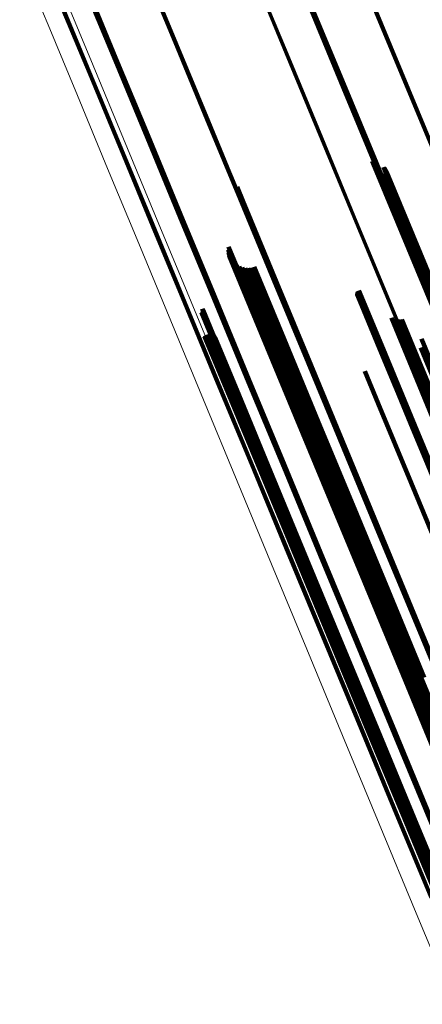
# Model space of a CAD drawing. Units: metres. Extents: x 0.69 to 1.23, y -3.04 to -1.87.
# Drawn here: x 0.74 to 0.79, y -2.16 to -2.03 of the extents above; entities that cross this region are included whole.
import ezdxf

# ---------------------------------------------------------------- set-up
doc = ezdxf.new("R2010")
doc.units = ezdxf.units.M
doc.linetypes.add('AUSGEZOGEN', pattern=[0])
doc.linetypes.add('VERDECKT2_S2', pattern=[0.18, 0.1, -0.08])
doc.layers.add('Standard', color=7, linetype='AUSGEZOGEN', lineweight=13)

msp = doc.modelspace()

# ---------------------------------------------------------------- linework, layer by layer
at = {"layer": 'Standard', "color": 7, "linetype": 'AUSGEZOGEN', "lineweight": 13, "transparency": 33554687}
for p, q in [((0.73733, -2.01987), (0.74104, -2.02883)), ((0.75343, -2.02138), (0.75749, -2.03119)), ((0.75352, -2.02137), (0.75758, -2.03117)), ((0.75361, -2.02136), (0.75767, -2.03117)), ((0.7537, -2.02137), (0.75776, -2.03118)), ((0.75378, -2.0214), (0.75784, -2.0312)), ((0.75385, -2.02143), (0.75791, -2.03123)), ((0.75391, -2.02148), (0.75797, -2.03128)), ((0.75396, -2.02153), (0.75802, -2.03133)), ((0.75399, -2.0216), (0.75805, -2.03139)), ((0.74557, -2.02371), (0.74964, -2.03354)), ((0.74557, -2.02379), (0.74964, -2.03361)), ((0.74558, -2.02364), (0.74965, -2.03346)), ((0.74561, -2.02356), (0.74968, -2.03339)), ((0.74565, -2.02349), (0.74972, -2.03332)), ((0.74571, -2.02342), (0.74978, -2.03325)), ((0.74578, -2.02337), (0.74985, -2.03319)), ((0.74586, -2.02331), (0.74993, -2.03314)), ((0.74594, -2.02327), (0.75001, -2.0331)), ((0.74603, -2.02324), (0.7501, -2.03307)), ((0.76862, -2.02428), (0.77261, -2.03391)), ((0.7687, -2.02423), (0.77269, -2.03387)), ((0.76877, -2.02418), (0.77276, -2.03382)), ((0.76884, -2.02413), (0.77283, -2.03376)), ((0.7689, -2.02406), (0.77289, -2.03369)), ((0.74309, -2.02486), (0.74695, -2.03418)), ((0.78276, -2.02475), (0.78691, -2.03477)), ((0.78284, -2.02473), (0.78699, -2.03475)), ((0.78293, -2.02473), (0.78708, -2.03474)), ((0.78301, -2.02473), (0.78716, -2.03475)), ((0.78309, -2.02475), (0.78723, -2.03476)), ((0.78315, -2.02478), (0.7873, -2.03479)), ((0.78322, -2.02481), (0.78736, -2.03483)), ((0.78327, -2.02486), (0.78741, -2.03487)), ((0.7833, -2.02491), (0.78745, -2.03492)), ((0.74264, -2.02647), (0.74649, -2.03576)), ((0.74269, -2.0264), (0.74654, -2.03569)), ((0.74276, -2.02634), (0.74661, -2.03563)), ((0.74283, -2.02629), (0.74668, -2.03558)), ((0.74292, -2.02624), (0.74677, -2.03554)), ((0.743, -2.02621), (0.74685, -2.03551)), ((0.77533, -2.02703), (0.77949, -2.03706)), ((0.77534, -2.02696), (0.77949, -2.03699)), ((0.77534, -2.02709), (0.7795, -2.03713)), ((0.77536, -2.02689), (0.77951, -2.03692)), ((0.77539, -2.02682), (0.77955, -2.03685)), ((0.77544, -2.02675), (0.77959, -2.03679)), ((0.77549, -2.02669), (0.77965, -2.03673)), ((0.77556, -2.02663), (0.77972, -2.03667)), ((0.77564, -2.02659), (0.77979, -2.03663)), ((0.77572, -2.02655), (0.77988, -2.03659)), ((0.7758, -2.02652), (0.77996, -2.03656)), ((0.77536, -2.02715), (0.77952, -2.03719)), ((0.74104, -2.02883), (0.74488, -2.03809)), ((0.75749, -2.03119), (0.76167, -2.04129)), ((0.75758, -2.03117), (0.76177, -2.04127)), ((0.75767, -2.03117), (0.76186, -2.04127)), ((0.75776, -2.03118), (0.76194, -2.04128)), ((0.75784, -2.0312), (0.76202, -2.0413)), ((0.75791, -2.03123), (0.76209, -2.04133)), ((0.75797, -2.03128), (0.76215, -2.04137)), ((0.75802, -2.03133), (0.7622, -2.04142)), ((0.75805, -2.03139), (0.76223, -2.04149)), ((0.74964, -2.03354), (0.75383, -2.04366)), ((0.74965, -2.03346), (0.75384, -2.04358)), ((0.74968, -2.03339), (0.75387, -2.04351)), ((0.74972, -2.03332), (0.75392, -2.04344)), ((0.74978, -2.03325), (0.75397, -2.04338)), ((0.74985, -2.03319), (0.75404, -2.04332)), ((0.74993, -2.03314), (0.75412, -2.04327)), ((0.75001, -2.0331), (0.75421, -2.04323)), ((0.7501, -2.03307), (0.7543, -2.0432)), ((0.74695, -2.03418), (0.75093, -2.04379)), ((0.74964, -2.03361), (0.75383, -2.04373)), ((0.77261, -2.03391), (0.77671, -2.04382)), ((0.77269, -2.03387), (0.7768, -2.04378)), ((0.77276, -2.03382), (0.77687, -2.04373)), ((0.77283, -2.03376), (0.77694, -2.04368)), ((0.77289, -2.03369), (0.777, -2.04361)), ((0.78691, -2.03477), (0.79118, -2.04506)), ((0.78699, -2.03475), (0.79126, -2.04505)), ((0.78708, -2.03474), (0.79134, -2.04504)), ((0.78716, -2.03475), (0.79142, -2.04504)), ((0.78723, -2.03476), (0.7915, -2.04506)), ((0.7873, -2.03479), (0.79157, -2.04508)), ((0.78736, -2.03483), (0.79163, -2.04512)), ((0.74649, -2.03576), (0.75046, -2.04535)), ((0.74654, -2.03569), (0.75051, -2.04528)), ((0.74661, -2.03563), (0.75058, -2.04522)), ((0.74668, -2.03558), (0.75065, -2.04517)), ((0.74677, -2.03554), (0.75074, -2.04513)), ((0.74685, -2.03551), (0.75083, -2.0451)), ((0.78741, -2.03487), (0.79168, -2.04516)), ((0.78745, -2.03492), (0.79171, -2.04521)), ((0.77949, -2.03699), (0.78377, -2.04731)), ((0.77949, -2.03706), (0.78376, -2.04737)), ((0.7795, -2.03713), (0.78377, -2.04744)), ((0.77951, -2.03692), (0.78379, -2.04724)), ((0.77952, -2.03719), (0.78379, -2.0475)), ((0.77955, -2.03685), (0.78382, -2.04717)), ((0.77959, -2.03679), (0.78387, -2.04711)), ((0.77965, -2.03673), (0.78393, -2.04705)), ((0.77972, -2.03667), (0.78399, -2.04699)), ((0.77979, -2.03663), (0.78407, -2.04695)), ((0.77988, -2.03659), (0.78415, -2.04691)), ((0.77996, -2.03656), (0.78424, -2.04688)), ((0.74488, -2.03809), (0.74883, -2.04765)), ((0.76177, -2.04127), (0.76607, -2.05165)), ((0.76186, -2.04127), (0.76616, -2.05165)), ((0.76194, -2.04128), (0.76624, -2.05166)), ((0.76167, -2.04129), (0.76597, -2.05167)), ((0.76202, -2.0413), (0.76632, -2.05168)), ((0.76209, -2.04133), (0.76639, -2.05171)), ((0.76215, -2.04137), (0.76645, -2.05175)), ((0.7622, -2.04142), (0.7665, -2.0518)), ((0.76223, -2.04149), (0.76653, -2.05186)), ((0.75093, -2.04379), (0.75503, -2.05369)), ((0.75383, -2.04366), (0.75813, -2.05406)), ((0.75383, -2.04373), (0.75813, -2.05413)), ((0.75384, -2.04358), (0.75815, -2.05399)), ((0.75387, -2.04351), (0.75818, -2.05391)), ((0.75392, -2.04344), (0.75823, -2.05385)), ((0.75397, -2.04338), (0.75828, -2.05378)), ((0.75404, -2.04332), (0.75835, -2.05372)), ((0.75412, -2.04327), (0.75843, -2.05367)), ((0.75421, -2.04323), (0.75852, -2.05363)), ((0.7543, -2.0432), (0.75861, -2.0536)), ((0.77671, -2.04382), (0.78094, -2.05402)), ((0.7768, -2.04378), (0.78102, -2.05398)), ((0.77687, -2.04373), (0.7811, -2.05393)), ((0.77694, -2.04368), (0.78116, -2.05387)), ((0.777, -2.04361), (0.78122, -2.05381)), ((0.75074, -2.04513), (0.75483, -2.055)), ((0.75083, -2.0451), (0.75492, -2.05497)), ((0.75046, -2.04535), (0.75455, -2.05522)), ((0.75051, -2.04528), (0.7546, -2.05515)), ((0.75058, -2.04522), (0.75467, -2.0551)), ((0.75065, -2.04517), (0.75474, -2.05504)), ((0.74883, -2.04765), (0.75291, -2.05749)), ((0.78376, -2.04737), (0.78815, -2.05796)), ((0.78377, -2.04731), (0.78815, -2.05789)), ((0.78377, -2.04744), (0.78815, -2.05802)), ((0.78379, -2.04724), (0.78817, -2.05783)), ((0.78379, -2.0475), (0.78817, -2.05808)), ((0.78382, -2.04717), (0.78821, -2.05776)), ((0.78387, -2.04711), (0.78826, -2.0577)), ((0.78393, -2.04705), (0.78831, -2.05764)), ((0.78399, -2.04699), (0.78838, -2.05759)), ((0.78407, -2.04695), (0.78846, -2.05754)), ((0.78415, -2.04691), (0.78854, -2.0575)), ((0.78424, -2.04688), (0.78862, -2.05748)), ((0.76597, -2.05167), (0.77039, -2.06233)), ((0.76607, -2.05165), (0.77048, -2.06231)), ((0.76616, -2.05165), (0.77057, -2.0623)), ((0.76624, -2.05166), (0.77065, -2.06231)), ((0.76632, -2.05168), (0.77073, -2.06233)), ((0.76639, -2.05171), (0.7708, -2.06236)), ((0.76645, -2.05175), (0.77086, -2.0624)), ((0.7665, -2.0518), (0.77091, -2.06245)), ((0.76653, -2.05186), (0.77094, -2.0625)), ((0.75503, -2.05369), (0.75925, -2.06387)), ((0.75813, -2.05406), (0.76256, -2.06473)), ((0.75813, -2.05413), (0.76255, -2.0648)), ((0.75815, -2.05399), (0.76257, -2.06466)), ((0.75818, -2.05391), (0.7626, -2.06459)), ((0.75823, -2.05385), (0.76265, -2.06452)), ((0.75828, -2.05378), (0.76271, -2.06446)), ((0.75835, -2.05372), (0.76278, -2.0644)), ((0.75843, -2.05367), (0.76286, -2.06435)), ((0.75852, -2.05363), (0.76294, -2.06431)), ((0.75861, -2.0536), (0.76303, -2.06428)), ((0.78094, -2.05402), (0.78527, -2.06448)), ((0.78102, -2.05398), (0.78535, -2.06444)), ((0.7811, -2.05393), (0.78543, -2.06439)), ((0.78116, -2.05387), (0.7855, -2.06434)), ((0.78122, -2.05381), (0.78555, -2.06428)), ((0.75455, -2.05522), (0.75875, -2.06537)), ((0.7546, -2.05515), (0.75881, -2.0653)), ((0.75467, -2.0551), (0.75887, -2.06525)), ((0.75474, -2.05504), (0.75895, -2.06519)), ((0.75483, -2.055), (0.75903, -2.06515)), ((0.75492, -2.05497), (0.75912, -2.06512)), ((0.75291, -2.05749), (0.7571, -2.0676)), ((0.78815, -2.05789), (0.79265, -2.06874)), ((0.78815, -2.05796), (0.79264, -2.06881)), ((0.78815, -2.05802), (0.79264, -2.06887)), ((0.78817, -2.05783), (0.79267, -2.06868)), ((0.78821, -2.05776), (0.7927, -2.06861)), ((0.78826, -2.0577), (0.79275, -2.06855)), ((0.78831, -2.05764), (0.79281, -2.06849)), ((0.78838, -2.05759), (0.79288, -2.06844)), ((0.78846, -2.05754), (0.79295, -2.06839)), ((0.78854, -2.0575), (0.79303, -2.06836)), ((0.78862, -2.05748), (0.79312, -2.06833)), ((0.78817, -2.05808), (0.79267, -2.06892)), ((0.77039, -2.06233), (0.77491, -2.07324)), ((0.77048, -2.06231), (0.775, -2.07322)), ((0.77057, -2.0623), (0.77509, -2.07322)), ((0.77065, -2.06231), (0.77517, -2.07322)), ((0.77073, -2.06233), (0.77525, -2.07324)), ((0.7708, -2.06236), (0.77532, -2.07327)), ((0.77086, -2.0624), (0.77538, -2.07331)), ((0.77091, -2.06245), (0.77542, -2.07335)), ((0.77094, -2.0625), (0.77546, -2.07341)), ((0.75925, -2.06387), (0.76358, -2.07431)), ((0.76271, -2.06446), (0.76724, -2.0754)), ((0.76278, -2.0644), (0.76731, -2.07534)), ((0.76286, -2.06435), (0.76739, -2.07529)), ((0.76294, -2.06431), (0.76747, -2.07525)), ((0.76303, -2.06428), (0.76756, -2.07522)), ((0.78527, -2.06448), (0.78971, -2.0752)), ((0.78535, -2.06444), (0.78979, -2.07516)), ((0.78543, -2.06439), (0.78987, -2.07511)), ((0.7855, -2.06434), (0.78994, -2.07506)), ((0.78555, -2.06428), (0.79, -2.075)), ((0.75875, -2.06537), (0.76306, -2.07578)), ((0.75881, -2.0653), (0.76312, -2.07572)), ((0.75887, -2.06525), (0.76319, -2.07566)), ((0.75895, -2.06519), (0.76326, -2.07561)), ((0.75903, -2.06515), (0.76335, -2.07557)), ((0.75912, -2.06512), (0.76344, -2.07554)), ((0.76255, -2.0648), (0.76708, -2.07573)), ((0.76256, -2.06473), (0.76708, -2.07567)), ((0.76257, -2.06466), (0.7671, -2.0756)), ((0.7626, -2.06459), (0.76713, -2.07553)), ((0.76265, -2.06452), (0.76718, -2.07546)), ((0.7571, -2.0676), (0.7614, -2.07798)), ((0.77491, -2.07324), (0.77953, -2.08441)), ((0.775, -2.07322), (0.77963, -2.08439)), ((0.77509, -2.07322), (0.77971, -2.08438)), ((0.77517, -2.07322), (0.7798, -2.08439)), ((0.77525, -2.07324), (0.77988, -2.0844)), ((0.77532, -2.07327), (0.77995, -2.08443)), ((0.77538, -2.07331), (0.78, -2.08447)), ((0.77542, -2.07335), (0.78005, -2.08451)), ((0.77546, -2.07341), (0.78008, -2.08457)), ((0.76358, -2.07431), (0.76801, -2.08501)), ((0.76306, -2.07578), (0.76748, -2.08645)), ((0.76312, -2.07572), (0.76754, -2.08639)), ((0.76319, -2.07566), (0.76761, -2.08633)), ((0.76326, -2.07561), (0.76768, -2.08628)), ((0.76335, -2.07557), (0.76777, -2.08624)), ((0.76344, -2.07554), (0.76786, -2.08621)), ((0.76708, -2.07567), (0.77172, -2.08685)), ((0.76708, -2.07573), (0.77172, -2.08692)), ((0.7671, -2.0756), (0.77174, -2.08679)), ((0.76713, -2.07553), (0.77177, -2.08672)), ((0.76718, -2.07546), (0.77182, -2.08665)), ((0.76724, -2.0754), (0.77187, -2.08659)), ((0.76731, -2.07534), (0.77195, -2.08654)), ((0.76739, -2.07529), (0.77202, -2.08649)), ((0.76747, -2.07525), (0.77211, -2.08645)), ((0.76756, -2.07522), (0.7722, -2.08642)), ((0.78971, -2.0752), (0.79425, -2.08617)), ((0.78979, -2.07516), (0.79434, -2.08613)), ((0.78987, -2.07511), (0.79441, -2.08608)), ((0.78994, -2.07506), (0.79448, -2.08603)), ((0.79, -2.075), (0.79454, -2.08597)), ((0.7614, -2.07798), (0.7658, -2.08862)), ((0.76801, -2.08501), (0.77254, -2.09596)), ((0.77953, -2.08441), (0.78426, -2.09581)), ((0.77963, -2.08439), (0.78435, -2.09579)), ((0.77971, -2.08438), (0.78444, -2.09578)), ((0.7798, -2.08439), (0.78452, -2.09579)), ((0.77988, -2.0844), (0.7846, -2.0958)), ((0.77995, -2.08443), (0.78467, -2.09583)), ((0.78, -2.08447), (0.78472, -2.09586)), ((0.78005, -2.08451), (0.78477, -2.09591)), ((0.78008, -2.08457), (0.7848, -2.09596)), ((0.76754, -2.08639), (0.77206, -2.09731)), ((0.76761, -2.08633), (0.77213, -2.09725)), ((0.76768, -2.08628), (0.77221, -2.0972)), ((0.76777, -2.08624), (0.77229, -2.09716)), ((0.76786, -2.08621), (0.77238, -2.09713)), ((0.76748, -2.08645), (0.772, -2.09737)), ((0.77172, -2.08685), (0.77645, -2.09828)), ((0.77172, -2.08692), (0.77645, -2.09834)), ((0.77174, -2.08679), (0.77647, -2.09821)), ((0.77177, -2.08672), (0.7765, -2.09815)), ((0.77182, -2.08665), (0.77655, -2.09808)), ((0.77187, -2.08659), (0.77661, -2.09802)), ((0.77195, -2.08654), (0.77668, -2.09797)), ((0.77202, -2.08649), (0.77676, -2.09792)), ((0.77211, -2.08645), (0.77684, -2.09788)), ((0.7722, -2.08642), (0.77693, -2.09785)), ((0.7658, -2.08862), (0.77031, -2.0995)), ((0.77254, -2.09596), (0.77717, -2.10714)), ((0.78426, -2.09581), (0.78908, -2.10744)), ((0.78435, -2.09579), (0.78917, -2.10742)), ((0.78444, -2.09578), (0.78925, -2.10741)), ((0.78452, -2.09579), (0.78934, -2.10741)), ((0.7846, -2.0958), (0.78941, -2.10743)), ((0.78467, -2.09583), (0.78948, -2.10745)), ((0.78472, -2.09586), (0.78954, -2.10749)), ((0.78477, -2.09591), (0.78958, -2.10753)), ((0.7848, -2.09596), (0.78961, -2.10758)), ((0.772, -2.09737), (0.77662, -2.10852)), ((0.77206, -2.09731), (0.77668, -2.10846)), ((0.77213, -2.09725), (0.77675, -2.1084)), ((0.77221, -2.0972), (0.77682, -2.10835)), ((0.77229, -2.09716), (0.77691, -2.10831)), ((0.77238, -2.09713), (0.777, -2.10828)), ((0.77661, -2.09802), (0.78144, -2.10968)), ((0.77668, -2.09797), (0.78151, -2.10962)), ((0.77676, -2.09792), (0.78159, -2.10958)), ((0.77684, -2.09788), (0.78167, -2.10954)), ((0.77693, -2.09785), (0.78176, -2.10951)), ((0.77645, -2.09828), (0.78128, -2.10993)), ((0.77645, -2.09834), (0.78127, -2.10999)), ((0.77647, -2.09821), (0.7813, -2.10986)), ((0.7765, -2.09815), (0.78133, -2.1098)), ((0.77655, -2.09808), (0.78138, -2.10974)), ((0.77031, -2.0995), (0.77491, -2.11061)), ((0.77691, -2.10831), (0.78162, -2.11968)), ((0.777, -2.10828), (0.78171, -2.11965)), ((0.77717, -2.10714), (0.78189, -2.11854)), ((0.78908, -2.10744), (0.79398, -2.11929)), ((0.78917, -2.10742), (0.79407, -2.11927)), ((0.78925, -2.10741), (0.79416, -2.11926)), ((0.78934, -2.10741), (0.79424, -2.11926)), ((0.78941, -2.10743), (0.79432, -2.11927)), ((0.78948, -2.10745), (0.79439, -2.11929)), ((0.78954, -2.10749), (0.79444, -2.11932)), ((0.78958, -2.10753), (0.79448, -2.11936)), ((0.78961, -2.10758), (0.79451, -2.11941)), ((0.77662, -2.10852), (0.78133, -2.11988)), ((0.77668, -2.10846), (0.78139, -2.11983)), ((0.77675, -2.1084), (0.78146, -2.11977)), ((0.77682, -2.10835), (0.78153, -2.11972)), ((0.78151, -2.10962), (0.78643, -2.12149)), ((0.78159, -2.10958), (0.78651, -2.12145)), ((0.78167, -2.10954), (0.78659, -2.12141)), ((0.78176, -2.10951), (0.78668, -2.12138)), ((0.77491, -2.11061), (0.7796, -2.12194)), ((0.78127, -2.10999), (0.78619, -2.12185)), ((0.78128, -2.10993), (0.78619, -2.12179)), ((0.7813, -2.10986), (0.78621, -2.12173)), ((0.78133, -2.1098), (0.78625, -2.12167)), ((0.78138, -2.10974), (0.78629, -2.12161)), ((0.78144, -2.10968), (0.78635, -2.12155)), ((0.78189, -2.11854), (0.7867, -2.13015)), ((0.78133, -2.11988), (0.78613, -2.13146)), ((0.78139, -2.11983), (0.78619, -2.1314)), ((0.78146, -2.11977), (0.78625, -2.13135)), ((0.78153, -2.11972), (0.78633, -2.1313)), ((0.78162, -2.11968), (0.78642, -2.13126)), ((0.78171, -2.11965), (0.7865, -2.13123)), ((0.7796, -2.12194), (0.78438, -2.13348)), ((0.78619, -2.12179), (0.79119, -2.13386)), ((0.78619, -2.12185), (0.79118, -2.13392)), ((0.78621, -2.12173), (0.79121, -2.1338)), ((0.78625, -2.12167), (0.79124, -2.13374)), ((0.78629, -2.12161), (0.79129, -2.13368)), ((0.78635, -2.12155), (0.79135, -2.13362)), ((0.78643, -2.12149), (0.79143, -2.13357)), ((0.78651, -2.12145), (0.79151, -2.13352)), ((0.78659, -2.12141), (0.79159, -2.13348)), ((0.78668, -2.12138), (0.79168, -2.13345)), ((0.7867, -2.13015), (0.79159, -2.14195)), ((0.78613, -2.13146), (0.791, -2.14324)), ((0.78619, -2.1314), (0.79106, -2.14318)), ((0.78625, -2.13135), (0.79113, -2.14312)), ((0.78633, -2.1313), (0.79121, -2.14308)), ((0.78642, -2.13126), (0.79129, -2.14304)), ((0.7865, -2.13123), (0.79138, -2.143)), ((0.78438, -2.13348), (0.78924, -2.14521)), ((0.78924, -2.14521), (0.79418, -2.15713))]:
    msp.add_line(p, q, dxfattribs=at)
at = {"layer": 'Standard', "color": 253, "linetype": 'VERDECKT2_S2', "lineweight": 140, "transparency": 33554687}
for p, q in [((0.78347, -2.04669), (0.78383, -2.04755)), ((0.78353, -2.04676), (0.78387, -2.0476)), ((0.78359, -2.04682), (0.78393, -2.04763)), ((0.78367, -2.04686), (0.784, -2.04766)), ((0.78383, -2.04755), (0.78821, -2.05813)), ((0.78387, -2.0476), (0.78826, -2.05818)), ((0.78393, -2.04763), (0.78831, -2.05821)), ((0.784, -2.04766), (0.78838, -2.05824)), ((0.78495, -2.04751), (0.78516, -2.04802)), ((0.78503, -2.04756), (0.78523, -2.04804)), ((0.78509, -2.04761), (0.78529, -2.04808)), ((0.78515, -2.04768), (0.78533, -2.04812)), ((0.78516, -2.04802), (0.78953, -2.05857)), ((0.78518, -2.04826), (0.78531, -2.04855)), ((0.78519, -2.04776), (0.78537, -2.04817)), ((0.78522, -2.04818), (0.78535, -2.04849)), ((0.78523, -2.04804), (0.7896, -2.0586)), ((0.78524, -2.04809), (0.78538, -2.04842)), ((0.78525, -2.04792), (0.7854, -2.04829)), ((0.78525, -2.04801), (0.7854, -2.04836)), ((0.78529, -2.04808), (0.78966, -2.05863)), ((0.78531, -2.04855), (0.78967, -2.0591)), ((0.78533, -2.04812), (0.7897, -2.05868)), ((0.78535, -2.04849), (0.78972, -2.05903)), ((0.78537, -2.04817), (0.78974, -2.05873)), ((0.78538, -2.04842), (0.78975, -2.05897)), ((0.7854, -2.04829), (0.78977, -2.05884)), ((0.7854, -2.04836), (0.78977, -2.0589)), ((0.76578, -2.05008), (0.76655, -2.05192)), ((0.76579, -2.05017), (0.76655, -2.05199)), ((0.76579, -2.05026), (0.76653, -2.05206)), ((0.76653, -2.05206), (0.77094, -2.0627)), ((0.76655, -2.05192), (0.77095, -2.06257)), ((0.76655, -2.05199), (0.77095, -2.06263)), ((0.76466, -2.05793), (0.76466, -2.05793)), ((0.76466, -2.05793), (0.76902, -2.06845)), ((0.76463, -2.05832), (0.76895, -2.06875)), ((0.76467, -2.05872), (0.76894, -2.06903)), ((0.76477, -2.0591), (0.769, -2.0693)), ((0.78821, -2.05813), (0.7927, -2.06897)), ((0.78826, -2.05818), (0.79275, -2.06902)), ((0.78831, -2.05821), (0.7928, -2.06905)), ((0.78838, -2.05824), (0.79287, -2.06908)), ((0.78953, -2.05857), (0.79402, -2.06939)), ((0.7896, -2.0586), (0.79408, -2.06941)), ((0.78966, -2.05863), (0.79414, -2.06945)), ((0.78967, -2.0591), (0.79415, -2.0699)), ((0.7897, -2.05868), (0.79418, -2.06949)), ((0.78972, -2.05903), (0.79419, -2.06984)), ((0.78974, -2.05873), (0.79422, -2.06954)), ((0.78975, -2.05897), (0.79422, -2.06978)), ((0.78977, -2.05884), (0.79425, -2.06965)), ((0.78977, -2.0589), (0.79424, -2.06971)), ((0.76493, -2.05946), (0.76911, -2.06955)), ((0.76515, -2.05979), (0.76928, -2.06977)), ((0.76542, -2.06009), (0.76951, -2.06996)), ((0.76573, -2.06033), (0.76978, -2.0701)), ((0.76608, -2.06052), (0.77009, -2.0702)), ((0.76801, -2.06055), (0.77193, -2.07001)), ((0.76646, -2.06065), (0.77043, -2.07026)), ((0.76685, -2.06072), (0.7708, -2.07027)), ((0.76724, -2.06073), (0.77118, -2.07023)), ((0.76764, -2.06067), (0.77156, -2.07014)), ((0.77094, -2.0627), (0.77545, -2.07361)), ((0.77095, -2.06257), (0.77547, -2.07347)), ((0.77095, -2.06263), (0.77547, -2.07354)), ((0.78151, -2.06398), (0.78444, -2.07105)), ((0.78151, -2.06407), (0.78443, -2.07111)), ((0.78152, -2.06416), (0.78443, -2.07117)), ((0.78153, -2.0639), (0.78447, -2.07098)), ((0.78154, -2.06424), (0.78444, -2.07123)), ((0.78156, -2.06382), (0.78451, -2.07092)), ((0.78158, -2.06432), (0.78447, -2.07129)), ((0.78161, -2.06374), (0.78456, -2.07086)), ((0.78163, -2.06439), (0.7845, -2.07133)), ((0.78166, -2.06367), (0.78462, -2.0708)), ((0.78169, -2.06446), (0.78455, -2.07137)), ((0.78173, -2.06362), (0.78469, -2.07075)), ((0.78176, -2.06451), (0.78461, -2.07141)), ((0.76113, -2.06654), (0.7647, -2.07517)), ((0.76117, -2.06653), (0.76475, -2.07515)), ((0.76121, -2.06604), (0.76483, -2.07479)), ((0.76121, -2.0665), (0.76479, -2.07513)), ((0.76124, -2.06607), (0.76486, -2.07481)), ((0.76125, -2.06648), (0.76482, -2.07511)), ((0.76128, -2.0661), (0.76489, -2.07483)), ((0.76128, -2.06644), (0.76486, -2.07508)), ((0.7613, -2.06614), (0.76491, -2.07485)), ((0.76131, -2.0664), (0.76489, -2.07505)), ((0.76132, -2.06618), (0.76493, -2.07488)), ((0.76132, -2.06636), (0.76491, -2.07501)), ((0.76133, -2.06623), (0.76493, -2.07491)), ((0.76133, -2.06632), (0.76492, -2.07498)), ((0.76134, -2.06627), (0.76493, -2.07495)), ((0.78598, -2.06724), (0.78834, -2.07295)), ((0.78623, -2.06738), (0.78857, -2.07302)), ((0.7865, -2.06746), (0.78881, -2.07305)), ((0.78678, -2.0675), (0.78907, -2.07305)), ((0.78706, -2.06749), (0.78934, -2.07301)), ((0.78734, -2.06744), (0.78961, -2.07294)), ((0.76153, -2.06965), (0.76474, -2.07741)), ((0.76162, -2.06955), (0.76484, -2.07732)), ((0.76174, -2.06947), (0.76496, -2.07725)), ((0.76186, -2.0694), (0.76509, -2.07719)), ((0.762, -2.06936), (0.76522, -2.07714)), ((0.76214, -2.06935), (0.76536, -2.07712)), ((0.76228, -2.06935), (0.76549, -2.07711)), ((0.76242, -2.06939), (0.76562, -2.07711)), ((0.76255, -2.06944), (0.76574, -2.07714)), ((0.76266, -2.06952), (0.76584, -2.07718)), ((0.76277, -2.06961), (0.76593, -2.07724)), ((0.76894, -2.06903), (0.7734, -2.07981)), ((0.76895, -2.06875), (0.77341, -2.07953)), ((0.769, -2.0693), (0.77345, -2.08007)), ((0.76902, -2.06845), (0.77348, -2.07924)), ((0.76911, -2.06955), (0.77357, -2.08031)), ((0.76285, -2.06972), (0.766, -2.07731)), ((0.76292, -2.06985), (0.76605, -2.0774)), ((0.76928, -2.06977), (0.77374, -2.08052)), ((0.76951, -2.06996), (0.77396, -2.0807)), ((0.76978, -2.0701), (0.77423, -2.08084)), ((0.77009, -2.0702), (0.77454, -2.08094)), ((0.77043, -2.07026), (0.77488, -2.08099)), ((0.7708, -2.07027), (0.77524, -2.08099)), ((0.77118, -2.07023), (0.77562, -2.08095)), ((0.77156, -2.07014), (0.776, -2.08086)), ((0.77193, -2.07001), (0.77637, -2.08073)), ((0.78451, -2.07092), (0.78889, -2.08149)), ((0.78456, -2.07086), (0.78894, -2.08143)), ((0.78462, -2.0708), (0.789, -2.08138)), ((0.78469, -2.07075), (0.78907, -2.08133)), ((0.78993, -2.06997), (0.79181, -2.07451)), ((0.78443, -2.07111), (0.78881, -2.08168)), ((0.78443, -2.07117), (0.7888, -2.08174)), ((0.78444, -2.07105), (0.78882, -2.08162)), ((0.78444, -2.07123), (0.78882, -2.0818)), ((0.78447, -2.07098), (0.78885, -2.08156)), ((0.78447, -2.07129), (0.78884, -2.08185)), ((0.7845, -2.07133), (0.78888, -2.0819)), ((0.78455, -2.07137), (0.78893, -2.08194)), ((0.78461, -2.07141), (0.78899, -2.08197)), ((0.78984, -2.07116), (0.79159, -2.0754)), ((0.78992, -2.07112), (0.79168, -2.07536)), ((0.79, -2.07106), (0.79176, -2.07531)), ((0.77547, -2.07347), (0.78009, -2.08463)), ((0.78834, -2.07295), (0.79269, -2.08344)), ((0.78857, -2.07302), (0.79291, -2.0835)), ((0.78881, -2.07305), (0.79315, -2.08353)), ((0.78907, -2.07305), (0.79342, -2.08353)), ((0.78934, -2.07301), (0.79369, -2.08349)), ((0.78961, -2.07294), (0.79396, -2.08342)), ((0.76483, -2.07479), (0.76925, -2.08547)), ((0.76486, -2.07481), (0.76929, -2.08548)), ((0.77545, -2.07361), (0.78007, -2.08476)), ((0.77547, -2.07354), (0.78009, -2.08469)), ((0.7825, -2.0742), (0.78425, -2.07844)), ((0.7647, -2.07517), (0.76912, -2.08584)), ((0.76475, -2.07515), (0.76916, -2.08582)), ((0.76479, -2.07513), (0.76921, -2.0858)), ((0.76482, -2.07511), (0.76924, -2.08578)), ((0.76486, -2.07508), (0.76928, -2.08575)), ((0.76489, -2.07483), (0.76931, -2.0855)), ((0.76489, -2.07505), (0.76931, -2.08572)), ((0.76491, -2.07485), (0.76933, -2.08553)), ((0.76491, -2.07501), (0.76933, -2.08569)), ((0.76492, -2.07498), (0.76934, -2.08565)), ((0.76493, -2.07488), (0.76935, -2.08556)), ((0.76493, -2.07491), (0.76935, -2.08559)), ((0.76493, -2.07495), (0.76935, -2.08562)), ((0.76484, -2.07732), (0.76924, -2.08794)), ((0.76496, -2.07725), (0.76936, -2.08786)), ((0.76509, -2.07719), (0.76949, -2.0878)), ((0.76522, -2.07714), (0.76962, -2.08776)), ((0.76536, -2.07712), (0.76975, -2.08773)), ((0.76549, -2.07711), (0.76989, -2.08772)), ((0.76562, -2.07711), (0.77001, -2.08773)), ((0.76574, -2.07714), (0.77013, -2.08775)), ((0.76584, -2.07718), (0.77024, -2.08779)), ((0.76593, -2.07724), (0.77032, -2.08785)), ((0.766, -2.07731), (0.77039, -2.08792)), ((0.76474, -2.07741), (0.76914, -2.08802)), ((0.76605, -2.0774), (0.77044, -2.088)), ((0.78425, -2.07844), (0.78856, -2.08884)), ((0.7734, -2.07981), (0.77797, -2.09082)), ((0.77341, -2.07953), (0.77798, -2.09055)), ((0.77348, -2.07924), (0.77805, -2.09027)), ((0.77345, -2.08007), (0.77802, -2.09108)), ((0.77357, -2.08031), (0.77813, -2.09132)), ((0.77374, -2.08052), (0.77829, -2.09152)), ((0.77396, -2.0807), (0.77851, -2.09169)), ((0.77423, -2.08084), (0.77878, -2.09182)), ((0.77454, -2.08094), (0.77909, -2.09191)), ((0.77488, -2.08099), (0.77942, -2.09196)), ((0.77524, -2.08099), (0.77979, -2.09196)), ((0.77562, -2.08095), (0.78016, -2.09192)), ((0.776, -2.08086), (0.78054, -2.09183)), ((0.77637, -2.08073), (0.78092, -2.09169)), ((0.7888, -2.08174), (0.79328, -2.09256)), ((0.78881, -2.08168), (0.79328, -2.0925)), ((0.78882, -2.08162), (0.7933, -2.09243)), ((0.78882, -2.0818), (0.79329, -2.09261)), ((0.78884, -2.08185), (0.79332, -2.09266)), ((0.78885, -2.08156), (0.79333, -2.09237)), ((0.78888, -2.0819), (0.79336, -2.09271)), ((0.78889, -2.08149), (0.79337, -2.09231)), ((0.78893, -2.08194), (0.79341, -2.09275)), ((0.78894, -2.08143), (0.79342, -2.09225)), ((0.78899, -2.08197), (0.79347, -2.09277)), ((0.789, -2.08138), (0.79348, -2.0922)), ((0.78907, -2.08133), (0.79355, -2.09215)), ((0.78007, -2.08476), (0.78479, -2.09615)), ((0.78009, -2.08463), (0.78481, -2.09602)), ((0.78009, -2.08469), (0.78481, -2.09608)), ((0.76912, -2.08584), (0.77364, -2.09675)), ((0.76916, -2.08582), (0.77369, -2.09673)), ((0.76921, -2.0858), (0.77373, -2.09671)), ((0.76924, -2.08578), (0.77376, -2.09669)), ((0.76925, -2.08547), (0.77378, -2.09639)), ((0.76928, -2.08575), (0.7738, -2.09666)), ((0.76929, -2.08548), (0.77381, -2.09641)), ((0.76931, -2.0855), (0.77384, -2.09642)), ((0.76931, -2.08572), (0.77383, -2.09663)), ((0.76933, -2.08553), (0.77386, -2.09645)), ((0.76933, -2.08569), (0.77385, -2.0966)), ((0.76934, -2.08565), (0.77386, -2.09657)), ((0.76935, -2.08556), (0.77387, -2.09647)), ((0.76935, -2.08559), (0.77387, -2.0965)), ((0.76935, -2.08562), (0.77387, -2.09654)), ((0.76914, -2.08802), (0.77364, -2.09888)), ((0.76924, -2.08794), (0.77374, -2.0988)), ((0.76936, -2.08786), (0.77386, -2.09873)), ((0.76949, -2.0878), (0.77399, -2.09867)), ((0.76962, -2.08776), (0.77412, -2.09862)), ((0.76975, -2.08773), (0.77425, -2.09859)), ((0.76989, -2.08772), (0.77439, -2.09858)), ((0.77001, -2.08773), (0.77451, -2.09858)), ((0.77013, -2.08775), (0.77463, -2.09861)), ((0.77024, -2.08779), (0.77473, -2.09865)), ((0.77032, -2.08785), (0.77482, -2.0987)), ((0.77039, -2.08792), (0.77488, -2.09877)), ((0.77044, -2.088), (0.77493, -2.09885)), ((0.78856, -2.08884), (0.79297, -2.09948)), ((0.77805, -2.09027), (0.78272, -2.10154)), ((0.77797, -2.09082), (0.78263, -2.10208)), ((0.77798, -2.09055), (0.78264, -2.10181)), ((0.77802, -2.09108), (0.78267, -2.10233)), ((0.77813, -2.09132), (0.78278, -2.10255)), ((0.77829, -2.09152), (0.78294, -2.10275)), ((0.77851, -2.09169), (0.78316, -2.10292)), ((0.77878, -2.09182), (0.78343, -2.10304)), ((0.77909, -2.09191), (0.78373, -2.10313)), ((0.77942, -2.09196), (0.78407, -2.10317)), ((0.77979, -2.09196), (0.78443, -2.10317)), ((0.78016, -2.09192), (0.7848, -2.10312)), ((0.78054, -2.09183), (0.78518, -2.10303)), ((0.78092, -2.09169), (0.78555, -2.10289)), ((0.77373, -2.09671), (0.77834, -2.10786)), ((0.77376, -2.09669), (0.77838, -2.10784)), ((0.77378, -2.09639), (0.7784, -2.10754)), ((0.7738, -2.09666), (0.77841, -2.10781)), ((0.77381, -2.09641), (0.77843, -2.10756)), ((0.77383, -2.09663), (0.77844, -2.10778)), ((0.77384, -2.09642), (0.77846, -2.10758)), ((0.77385, -2.0966), (0.77847, -2.10775)), ((0.77386, -2.09645), (0.77847, -2.1076)), ((0.77386, -2.09657), (0.77848, -2.10772)), ((0.77387, -2.09647), (0.77849, -2.10763)), ((0.77387, -2.0965), (0.77849, -2.10765)), ((0.77387, -2.09654), (0.77849, -2.10768)), ((0.78479, -2.09615), (0.7896, -2.10776)), ((0.78481, -2.09602), (0.78962, -2.10764)), ((0.78481, -2.09608), (0.78962, -2.1077)), ((0.77364, -2.09675), (0.77826, -2.10789)), ((0.77369, -2.09673), (0.7783, -2.10788)), ((0.77364, -2.09888), (0.77823, -2.10997)), ((0.77374, -2.0988), (0.77833, -2.10989)), ((0.77386, -2.09873), (0.77845, -2.10982)), ((0.77399, -2.09867), (0.77858, -2.10976)), ((0.77412, -2.09862), (0.77871, -2.10971)), ((0.77425, -2.09859), (0.77885, -2.10968)), ((0.77439, -2.09858), (0.77898, -2.10967)), ((0.77451, -2.09858), (0.77911, -2.10967)), ((0.77463, -2.09861), (0.77922, -2.10969)), ((0.77473, -2.09865), (0.77932, -2.10973)), ((0.77482, -2.0987), (0.77941, -2.10978)), ((0.77488, -2.09877), (0.77947, -2.10985)), ((0.77493, -2.09885), (0.77952, -2.10993)), ((0.78264, -2.10181), (0.7874, -2.1133)), ((0.78272, -2.10154), (0.78748, -2.11303)), ((0.78263, -2.10208), (0.78738, -2.11356)), ((0.78267, -2.10233), (0.78743, -2.1138)), ((0.78278, -2.10255), (0.78753, -2.11402)), ((0.78294, -2.10275), (0.78769, -2.11421)), ((0.78316, -2.10292), (0.7879, -2.11436)), ((0.78343, -2.10304), (0.78816, -2.11448)), ((0.78373, -2.10313), (0.78847, -2.11456)), ((0.78407, -2.10317), (0.7888, -2.1146)), ((0.78443, -2.10317), (0.78916, -2.11459)), ((0.7848, -2.10312), (0.78953, -2.11454)), ((0.78518, -2.10303), (0.78991, -2.11445)), ((0.78555, -2.10289), (0.79029, -2.11431)), ((0.77826, -2.10789), (0.78297, -2.11926)), ((0.7783, -2.10788), (0.78301, -2.11925)), ((0.77834, -2.10786), (0.78305, -2.11923)), ((0.77838, -2.10784), (0.78309, -2.1192)), ((0.7784, -2.10754), (0.78311, -2.11892)), ((0.77841, -2.10781), (0.78312, -2.11918)), ((0.77843, -2.10756), (0.78314, -2.11893)), ((0.77844, -2.10778), (0.78315, -2.11915)), ((0.77846, -2.10758), (0.78317, -2.11895)), ((0.77847, -2.1076), (0.78319, -2.11897)), ((0.77847, -2.10775), (0.78318, -2.11912)), ((0.77848, -2.10772), (0.78319, -2.11909)), ((0.77849, -2.10763), (0.7832, -2.119)), ((0.77849, -2.10765), (0.7832, -2.11902)), ((0.77849, -2.10768), (0.7832, -2.11905)), ((0.7896, -2.10776), (0.7945, -2.11959)), ((0.78962, -2.10764), (0.79452, -2.11947)), ((0.78962, -2.1077), (0.79452, -2.11953)), ((0.77823, -2.10997), (0.78291, -2.12128)), ((0.77833, -2.10989), (0.78302, -2.1212)), ((0.77845, -2.10982), (0.78314, -2.12113)), ((0.77858, -2.10976), (0.78327, -2.12107)), ((0.77871, -2.10971), (0.7834, -2.12102)), ((0.77885, -2.10968), (0.78353, -2.12099)), ((0.77898, -2.10967), (0.78366, -2.12098)), ((0.77911, -2.10967), (0.78379, -2.12098)), ((0.77922, -2.10969), (0.7839, -2.121)), ((0.77932, -2.10973), (0.78401, -2.12104)), ((0.77941, -2.10978), (0.78409, -2.12109)), ((0.77947, -2.10985), (0.78415, -2.12115)), ((0.77952, -2.10993), (0.7842, -2.12122)), ((0.7874, -2.1133), (0.79224, -2.12499)), ((0.78748, -2.11303), (0.79233, -2.12473)), ((0.78738, -2.11356), (0.79222, -2.12524)), ((0.78743, -2.1138), (0.79226, -2.12548)), ((0.78753, -2.11402), (0.79236, -2.12569)), ((0.78769, -2.11421), (0.79252, -2.12587)), ((0.7879, -2.11436), (0.79273, -2.12602)), ((0.78816, -2.11448), (0.79299, -2.12614)), ((0.78847, -2.11456), (0.79329, -2.12621)), ((0.7888, -2.1146), (0.79362, -2.12624)), ((0.78916, -2.11459), (0.79398, -2.12623)), ((0.78953, -2.11454), (0.79435, -2.12617)), ((0.78991, -2.11445), (0.79473, -2.12608)), ((0.78297, -2.11926), (0.78776, -2.13084)), ((0.78301, -2.11925), (0.78781, -2.13082)), ((0.78305, -2.11923), (0.78785, -2.1308)), ((0.78309, -2.1192), (0.78788, -2.13078)), ((0.78311, -2.11892), (0.78791, -2.1305)), ((0.78312, -2.11918), (0.78792, -2.13075)), ((0.78314, -2.11893), (0.78794, -2.13052)), ((0.78315, -2.11915), (0.78795, -2.13072)), ((0.78317, -2.11895), (0.78796, -2.13053)), ((0.78318, -2.11912), (0.78797, -2.13069)), ((0.78319, -2.11897), (0.78798, -2.13055)), ((0.78319, -2.11909), (0.78799, -2.13066)), ((0.7832, -2.119), (0.78799, -2.13058)), ((0.7832, -2.11902), (0.788, -2.1306)), ((0.7832, -2.11905), (0.788, -2.13063)), ((0.78302, -2.1212), (0.78779, -2.13272)), ((0.78314, -2.12113), (0.78791, -2.13265)), ((0.78327, -2.12107), (0.78804, -2.13259)), ((0.7834, -2.12102), (0.78817, -2.13254)), ((0.78353, -2.12099), (0.7883, -2.13251)), ((0.78366, -2.12098), (0.78844, -2.1325)), ((0.78379, -2.12098), (0.78856, -2.1325)), ((0.7839, -2.121), (0.78867, -2.13252)), ((0.78401, -2.12104), (0.78877, -2.13255)), ((0.78409, -2.12109), (0.78886, -2.1326)), ((0.78415, -2.12115), (0.78892, -2.13266)), ((0.7842, -2.12122), (0.78896, -2.13273)), ((0.78291, -2.12128), (0.78769, -2.1328)), ((0.78776, -2.13084), (0.79264, -2.14261)), ((0.78781, -2.13082), (0.79268, -2.14259)), ((0.78785, -2.1308), (0.79272, -2.14257)), ((0.78788, -2.13078), (0.79276, -2.14255)), ((0.78791, -2.1305), (0.79279, -2.14228)), ((0.78792, -2.13075), (0.79279, -2.14252)), ((0.78794, -2.13052), (0.79282, -2.1423)), ((0.78795, -2.13072), (0.79282, -2.1425)), ((0.78796, -2.13053), (0.79284, -2.14231)), ((0.78797, -2.13069), (0.79285, -2.14247)), ((0.78798, -2.13055), (0.79286, -2.14233)), ((0.78799, -2.13058), (0.79287, -2.14235)), ((0.78799, -2.13066), (0.79286, -2.14244)), ((0.788, -2.1306), (0.79288, -2.14238)), ((0.788, -2.13063), (0.79287, -2.14241)), ((0.78769, -2.1328), (0.79254, -2.14451)), ((0.78779, -2.13272), (0.79264, -2.14443)), ((0.78791, -2.13265), (0.79276, -2.14436)), ((0.78804, -2.13259), (0.79289, -2.14431)), ((0.78817, -2.13254), (0.79302, -2.14426)), ((0.7883, -2.13251), (0.79316, -2.14423)), ((0.78844, -2.1325), (0.79329, -2.14421)), ((0.78856, -2.1325), (0.79341, -2.14421)), ((0.78867, -2.13252), (0.79352, -2.14422)), ((0.78877, -2.13255), (0.79362, -2.14426)), ((0.78886, -2.1326), (0.79371, -2.1443)), ((0.78892, -2.13266), (0.79377, -2.14436)), ((0.78896, -2.13273), (0.79381, -2.14443))]:
    msp.add_line(p, q, dxfattribs=at)

doc.saveas('drawing.dxf')
